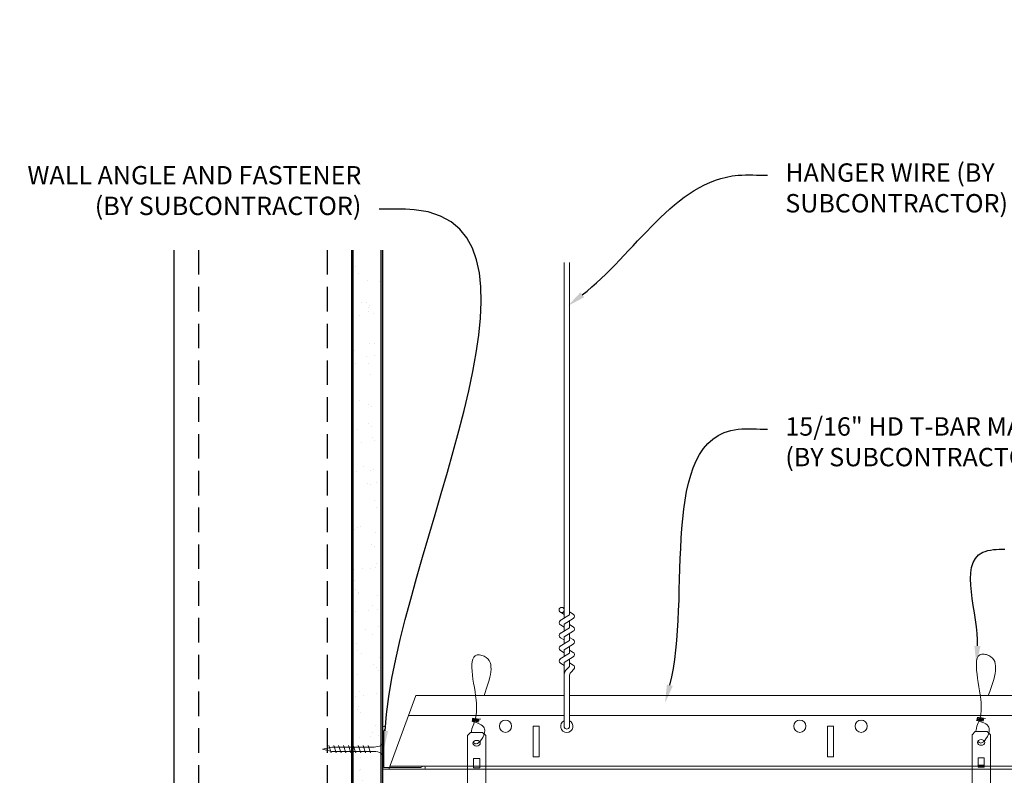
# Model space of a CAD drawing. Units: inches. Extents: x 0 to 3506, y 0 to 1152.
# Drawn here: x 196 to 216, y 433 to 448 of the extents above; entities that cross this region are included whole.
import ezdxf
from ezdxf import colors
from ezdxf.entities.mleader import LeaderData, LeaderLine
from ezdxf.enums import TextEntityAlignment as Align
from ezdxf.math import Vec2, Vec3

# ---------------------------------------------------------------- set-up
doc = ezdxf.new("R2010")
doc.units = ezdxf.units.IN
doc.header["$MEASUREMENT"] = 0
doc.linetypes.add('HIDDEN', pattern=[0.375, 0.25, -0.125])
for name, color, linetype, lineweight in [('A-WALL', 7, 'Continuous', 25), ('Z-ANNO-NOTE', 7, 'Continuous', 35), ('Z-CLNG-SUSP', 3, 'Continuous', 18), ('Z-CLNG-TEES', 3, 'Continuous', 18)]:
    doc.layers.add(name, color=color, linetype=linetype, lineweight=lineweight)
doc.layers.add('Z-ANNO-NPLT', color=252, linetype='Continuous', lineweight=35, plot=False)
doc.styles.add('1-4', font='arial.ttf', dxfattribs={"height": 0.375})
doc.styles.get("Standard").update_dxf_attribs({"font": 'arial.ttf', "height": 0.09375})

msp = doc.modelspace()

# ---------------------------------------------------------------- hatches: boundary and pattern name
at = {"layer": 'A-WALL', "lineweight": 15}
h = msp.add_hatch(dxfattribs=at)
h.set_pattern_fill('AR-SAND', color=256, scale=0.333, style=0)
h.set_pattern_definition([(37.5, (202.34375, 424.6423), (-0.020977, 0.641632), [0, -0.50616, 0, -0.5661, 0, -0.541125]), (7.5, (202.34375, 424.6423), (0.589336, 0.939775), [0, -0.27306, 0, -0.45621, 0, -0.174825]), (327.5, (201.93416, 424.6423), (1.03701, 0.001884), [0, -0.1665, 0, -0.5994, 0, -0.78255]), (317.5, (201.9342, 424.6423), (1.00104, 0.292266), [0, -0.08325, 0, -0.39294, 0, -0.44955])])
h.paths.add_polyline_path([(202.90625, 443.20481), (202.34375, 443.20481), (202.34375, 424.642306), (202.90625, 424.642306)])

# ---------------------------------------------------------------- linework, layer by layer
at = {"layer": 'A-WALL'}
msp.add_line((198.6875, 443.23606), (198.6875, 424.611056), dxfattribs=at)
at = {"layer": 'A-WALL', "linetype": 'HIDDEN', "ltscale": 2}
for p, q in [((199.1875, 443.23606), (199.1875, 424.611056)), ((201.8125, 443.23606), (201.8125, 424.611056))]:
    msp.add_line(p, q, dxfattribs=at)
at = {"layer": 'A-WALL'}
for points in [[(202.3125, 424.611056), (202.3125, 443.23606)], [(202.34375, 424.611056), (202.34375, 443.23606)], [(202.90625, 443.23606), (202.90625, 424.611056)], [(202.9375, 443.23606), (202.9375, 424.611056)]]:
    msp.add_lwpolyline(points, dxfattribs=at)
at = {"layer": 'Z-CLNG-SUSP'}
for p, q in [((206.643489, 435.732663), (206.643489, 442.98606)), ((206.748089, 435.797691), (206.748089, 442.98606)), ((206.643489, 435.927109), (206.619554, 435.94256)), ((206.561735, 435.681838), (206.748089, 435.797691)), ((206.643489, 435.807658), (206.564877, 435.853421)), ((206.748089, 435.859584), (206.8267, 435.813822)), ((206.561735, 435.421838), (206.748089, 435.537691)), ((206.643489, 435.547658), (206.564877, 435.593421)), ((206.643489, 435.609497), (206.828002, 435.724206)), ((206.643489, 435.472663), (206.643489, 435.609497)), ((206.748089, 435.537691), (206.748089, 435.674525)), ((206.748089, 435.599584), (206.8267, 435.553822)), ((206.643489, 435.287658), (206.564877, 435.333421)), ((206.643489, 435.349497), (206.828002, 435.464206)), ((206.643489, 435.212663), (206.643489, 435.349497)), ((206.748089, 435.277691), (206.748089, 435.414525)), ((206.748089, 435.339584), (206.8267, 435.293822)), ((206.561735, 435.161838), (206.748089, 435.277691)), ((206.643489, 435.089497), (206.828002, 435.204206)), ((206.748089, 435.017691), (206.748089, 435.154525)), ((206.561735, 434.901838), (206.748089, 435.017691)), ((206.643489, 435.027658), (206.564877, 435.073421)), ((206.643489, 434.952663), (206.643489, 435.089497)), ((206.643489, 434.829497), (206.828002, 434.944206)), ((206.748089, 435.079584), (206.8267, 435.033822)), ((206.643489, 434.767658), (206.564877, 434.813421)), ((206.643489, 433.506437), (206.643489, 434.829497)), ((206.676619, 434.671605), (206.748089, 434.749064)), ((206.748089, 434.749064), (206.748089, 434.894525)), ((206.748089, 434.819584), (206.8267, 434.773822)), ((206.748089, 433.506437), (206.748089, 434.545957)), ((206.781219, 434.630721), (206.838827, 434.693157)), ((201.84375, 433.134031), (201.89375, 432.984031)), ((201.94375, 433.134031), (201.99375, 432.984031)), ((202.04375, 433.134031), (202.09375, 432.984031)), ((202.14375, 433.134031), (202.19375, 432.984031)), ((202.24375, 433.134031), (202.29375, 432.984031)), ((202.34375, 433.134031), (202.39375, 432.984031)), ((202.44375, 433.134031), (202.49375, 432.984031)), ((202.54375, 433.134031), (202.59375, 432.984031)), ((202.64375, 433.134031), (202.69375, 432.984031))]:
    msp.add_line(p, q, dxfattribs=at)
for points in [[(204.734768, 433.402781), (204.979518, 433.402781), (205.044643, 433.337656), (205.044643, 431.372779), (204.669643, 431.372779), (204.669643, 433.337656)], [(215.020482, 433.418825), (215.265232, 433.418825), (215.330357, 433.3537), (215.330357, 431.388823), (214.955357, 431.388823), (214.955357, 433.3537)], [(204.919643, 432.680875), (204.919643, 432.870059), (204.794643, 432.870059), (204.794643, 432.680875)], [(215.205357, 432.69692), (215.205357, 432.886103), (215.080357, 432.886103), (215.080357, 432.69692)]]:
    msp.add_lwpolyline(points, close=True, dxfattribs=at)
for points in [[(202.95875, 433.221531), (202.96875, 433.221531), (202.96875, 432.896531), (202.95875, 432.896531)], [(202.76875, 433.014031), (201.90625, 433.014031), (201.71875, 433.059031), (201.90625, 433.104031), (202.76875, 433.104031)], [(215.080357, 432.731325), (215.205357, 432.731325)], [(204.794643, 432.715281), (204.919643, 432.715281)]]:
    msp.add_lwpolyline(points, dxfattribs=at)
msp.add_circle((206.591189, 435.89862), 0.0523, dxfattribs=at)
for centre, radius, start, end in [((206.800389, 435.768622), 0.0523, 301.868607, 59.7950441), ((206.591189, 435.63862), 0.0523, 119.4624909, 239.7950441), ((206.800389, 435.508622), 0.0523, 301.868607, 59.7950441), ((206.591189, 435.37862), 0.0523, 119.4624909, 239.7950441), ((206.591189, 435.11862), 0.0523, 119.4624909, 239.7950441), ((206.800389, 435.248622), 0.0523, 301.868607, 59.7950441), ((206.800389, 434.988622), 0.0523, 301.868607, 59.7950441), ((206.591189, 434.85862), 0.0523, 119.4624909, 239.7950441), ((206.800389, 434.728622), 0.0523, 317.3032643, 59.7950441), ((206.768489, 434.58684), 0.125, 137.3032643, 180), ((206.873089, 434.545957), 0.125, 137.3032643, 180), ((206.695789, 433.527781), 0.056488, 202.2008624, 337.7991376)]:
    msp.add_arc(centre, radius, start, end, dxfattribs=at)
msp.add_ellipse((202.76875, 433.221531), major_axis=(0.19, 0), ratio=0.618421053, start_param=4.71238898, end_param=6.283185307, dxfattribs=at)
for centre in [(204.857143, 433.182473), (215.142857, 433.198517)]:
    msp.add_ellipse(centre, major_axis=(0.075, 0), ratio=0.765120083, dxfattribs=at)
at = {"layer": 'Z-CLNG-SUSP', "extrusion": (0, 0, -1)}
msp.add_ellipse((202.76875, 432.896531), major_axis=(0.19, 0), ratio=0.618421053, start_param=4.71238898, end_param=6.283185307, dxfattribs=at)
at = {"layer": 'Z-CLNG-SUSP'}
for points, knots in [([(204.7501, 433.402781), (204.750354, 433.413147), (204.754961, 433.48469), (204.839074, 433.651797), (204.915303, 434.12465), (204.595103, 435.082495), (205.269292, 434.884037), (205.130934, 434.496989), (205.007889, 434.152781)], [1.936641733, 1.936641733, 1.936641733, 1.936641733, 1.961781001, 2.114752424, 2.529943594, 3.524011008, 3.623722146, 4.424879622, 4.424879622, 4.424879622, 4.424879622]), ([(215.035814, 433.418825), (215.036069, 433.429192), (215.040675, 433.500735), (215.124788, 433.667842), (215.201017, 434.140694), (214.880817, 435.098539), (215.555006, 434.900082), (215.416648, 434.513034), (215.293604, 434.168825)], [1.936641733, 1.936641733, 1.936641733, 1.936641733, 1.961781001, 2.114752424, 2.529943594, 3.524011008, 3.623722146, 4.424879622, 4.424879622, 4.424879622, 4.424879622]), ([(204.944826, 433.672469), (204.84297, 433.685071), (204.658861, 433.707849), (205.033992, 433.641395), (204.630306, 433.685506), (205.050404, 433.621013), (204.629763, 433.673762), (205.024192, 433.602679), (204.612088, 433.6556), (204.992752, 433.584935), (205.036267, 433.412273), (204.983071, 433.274852), (204.855053, 433.143222), (204.806778, 433.183159), (204.791132, 433.209713)], [0, 0, 0, 0, 0.171243355, 0.309528869, 0.450962422, 0.594776908, 0.73809588, 0.878802515, 1.012007862, 1.241563403, 1.343144866, 1.545372931, 1.680335059, 1.773089551, 1.773089551, 1.773089551, 1.773089551]), ([(215.23054, 433.688513), (215.128684, 433.701115), (214.944575, 433.723893), (215.319706, 433.657439), (214.916021, 433.701551), (215.336119, 433.637058), (214.915478, 433.689807), (215.309907, 433.618723), (214.897802, 433.671645), (215.278466, 433.60098), (215.321981, 433.428317), (215.268785, 433.290896), (215.140768, 433.159267), (215.092493, 433.199204), (215.076846, 433.225758)], [0, 0, 0, 0, 0.171243355, 0.309528869, 0.450962422, 0.594776908, 0.73809588, 0.878802515, 1.012007862, 1.241563403, 1.343144866, 1.545372931, 1.680335059, 1.773089551, 1.773089551, 1.773089551, 1.773089551])]:
    msp.add_open_spline(points, degree=3, knots=knots, dxfattribs=at)
at = {"layer": 'Z-CLNG-TEES'}
for p, q in [((203.616744, 434.152781), (206.643489, 434.152781)), ((206.748089, 434.152781), (230.070789, 434.152781)), ((203.468881, 433.746531), (206.643489, 433.746531)), ((206.748089, 433.746531), (230.070789, 433.746531)), ((203.070789, 432.652781), (230.070789, 432.652781)), ((203.093537, 432.715281), (230.070789, 432.715281))]:
    msp.add_line(p, q, dxfattribs=at)
msp.add_lwpolyline([(203.070789, 432.652781), (203.616744, 434.152781)], dxfattribs=at)
msp.add_lwpolyline([(203.78125, 432.652781), (202.9375, 432.652781), (202.9375, 433.496531, -1.303225373), (202.995813, 433.480906), (202.96875, 433.434031), (202.96875, 432.684031), (203.71875, 432.684031), (203.765625, 432.711094, -1.303225373)], format="xyb", close=True, dxfattribs=at)
for points in [[(206.008289, 432.902781), (206.133289, 432.902781), (206.133289, 433.527781), (206.008289, 433.527781)], [(212.008289, 432.902781), (212.133289, 432.902781), (212.133289, 433.527781), (212.008289, 433.527781)]]:
    msp.add_lwpolyline(points, close=True, dxfattribs=at)
for centre in [(205.445789, 433.527781), (211.445789, 433.527781), (212.695789, 433.527781)]:
    msp.add_circle(centre, 0.125, dxfattribs=at)
msp.add_arc((206.695789, 433.527781), 0.125, 114.7336139, 65.2663861, dxfattribs=at)

# ---------------------------------------------------------------- texts
at = {"layer": 'Z-ANNO-NPLT'}
msp.add_text('5/8" THICK MEMBERS', height=132, rotation=32.8258798, dxfattribs=at).set_placement((11.245932, 114.114549), align=Align.TOP_LEFT)

# ---------------------------------------------------------------- leaders
at = {"layer": 'Z-ANNO-NOTE'}
ml = msp.add_multileader_mtext('Standard', dxfattribs=at)
ml.set_content('HANGER WIRE (BY\\PSUBCONTRACTOR)', color=256, style='1-4')
ml.set_leader_properties()
ml.build(insert=Vec2(0, 0))
ml.multileader.update_dxf_attribs({"leader_type": 2, "text_right_attachment_type": 3, "dogleg_length": 0.36, "arrow_head_size": 0.375, "scale": 4})
ctx = ml.context
ctx.base_point, ctx.scale, ctx.char_height, ctx.arrow_head_size, ctx.landing_gap_size, ctx.plane_origin = Vec3(210.789852, 444.761786), 4, 0.375, 0.375, 0.36, Vec3(206.71335, 442.095725)
ctx.right_attachment = 3
notes = []
notes.append((ctx, [(0, (1, 1, 0), (209.349852, 444.761786), (1, 0), 1.44, [(0, [(206.71335, 442.095725), (210.189693, 444.761786)], 0, [])])]))
ctx.mtext.insert, ctx.mtext.flow_direction = Vec3(211.149852, 445.00441), 5
ml = msp.add_multileader_mtext('Standard', dxfattribs=at)
ml.set_content('WALL ANGLE AND FASTENER \\P(BY SUBCONTRACTOR)', color=256, style='1-4')
ml.set_leader_properties()
ml.build(insert=Vec2(0, 0))
ml.multileader.update_dxf_attribs({"leader_type": 2, "text_right_attachment_type": 3, "dogleg_length": 0.36, "arrow_head_size": 0.375, "scale": 4})
ctx = ml.context
ctx.base_point, ctx.scale, ctx.char_height, ctx.arrow_head_size, ctx.landing_gap_size, ctx.plane_origin = Vec3(194.621205, 444.708141), 4, 0.375, 0.375, 0.36, Vec3(202.975969, 440.195583)
ctx.right_attachment, ctx.text_align_type = 3, 2
notes.append((ctx, [(1, (1, 1, 0), (204.307808, 444.070095), (-1, 0), 1.44, [(0, [(202.96875, 433.059031), (203.581846, 444.060078)], 0, [])])]))
ctx.mtext.insert, ctx.mtext.alignment, ctx.mtext.flow_direction = Vec3(202.507808, 444.950766), 3, 5
ml = msp.add_multileader_mtext('Standard', dxfattribs=at)
ml.set_content('15/16" HD T-BAR MAINRUNNER\\P(BY SUBCONTRACTOR)', color=256, style='1-4')
ml.set_leader_properties()
ml.build(insert=Vec2(0, 0))
ml.multileader.update_dxf_attribs({"leader_type": 2, "text_right_attachment_type": 3, "dogleg_length": 0.36, "arrow_head_size": 0.375, "scale": 4})
ctx = ml.context
ctx.base_point, ctx.scale, ctx.char_height, ctx.arrow_head_size, ctx.landing_gap_size, ctx.plane_origin = Vec3(210.789852, 439.585556), 4, 0.375, 0.375, 0.36, Vec3(206.71335, 436.919495)
ctx.right_attachment = 3
notes.append((ctx, [(0, (1, 1, 0), (209.349852, 439.585556), (1, 0), 1.44, [(0, [(208.698994, 434.002774), (210.189693, 439.585556)], 0, [])])]))
ctx.mtext.insert, ctx.mtext.flow_direction = Vec3(211.149852, 439.828181), 5
ml = msp.add_multileader_mtext('Standard', dxfattribs=at)
ml.set_content('SAFETY WIRE (TYP;\\PBY SUBCONTRACTOR)', color=256, style='1-4')
ml.set_leader_properties()
ml.build(insert=Vec2(0, 0))
ml.multileader.update_dxf_attribs({"leader_type": 2, "text_right_attachment_type": 3, "dogleg_length": 0.36, "arrow_head_size": 0.375, "scale": 4})
ctx = ml.context
ctx.base_point, ctx.scale, ctx.char_height, ctx.arrow_head_size, ctx.landing_gap_size, ctx.plane_origin = Vec3(215.625825, 437.140972), 4, 0.375, 0.375, 0.36, Vec3(211.549322, 434.474911)
ctx.right_attachment = 3
notes.append((ctx, [(0, (1, 1, 0), (214.185825, 437.140972), (1, 0), 1.44, [(0, [(215.043458, 434.790396), (215.176155, 437.074912)], 0, [])])]))
ctx.mtext.insert, ctx.mtext.flow_direction = Vec3(215.985825, 437.383597), 5
for ctx, leaders in notes:
    for number, flags, end, landing, length, lines in leaders:
        leader = LeaderData()
        leader.index, (leader.has_last_leader_line, leader.has_dogleg_vector, leader.attachment_direction) = number, flags
        leader.last_leader_point, leader.dogleg_vector, leader.dogleg_length = Vec3(end), Vec3(landing), length
        for number, points, colour, breaks in lines:
            line = LeaderLine()
            line.index, line.vertices, line.color, line.breaks = number, Vec3.list(points), colors.encode_raw_color(colour), breaks
            leader.lines.append(line)
        ctx.leaders.append(leader)

doc.saveas('drawing.dxf')
